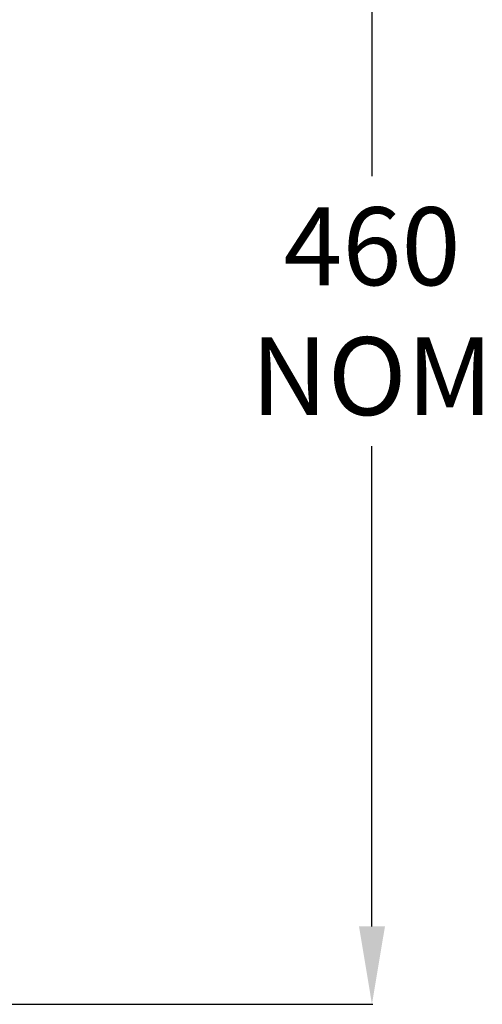
# Model space of a CAD drawing. Units: millimetres. Extents: x 104346 to 106056, y 4332 to 5526.
# Drawn here: x 105908 to 106056, y 4468 to 4784 of the extents above; entities that cross this region are included whole.
import ezdxf

# ---------------------------------------------------------------- set-up
doc = ezdxf.new("R2010")
doc.units = ezdxf.units.MM
doc.header["$LTSCALE"] = 5
doc.layers.get('DEFPOINTS').update_dxf_attribs({"linetype": 'CONTINUOUS'})
doc.layers.add('AM_0', color=7, linetype='CONTINUOUS', lineweight=25)
doc.styles.add('ACANSTS', font='romans.shx', dxfattribs={"height": 2.723684})
doc.styles.get("Standard").update_dxf_attribs({"font": 'ISOCP.SHX'})
doc.dimstyles.new('AM_ISO$0', dxfattribs={"dimtxt": 2.72, "dimasz": 3, "dimexe": 0.3, "dimexo": 1.5, "dimgap": 1.5, "dimtad": 0, "dimtih": 1, "dimtoh": 1, "dimdec": 1, "dimrnd": 5, "dimzin": 1, "dimdsep": 46, "dimtxsty": 'ACANSTS', "dimcen": 1, "dimclrt": 256, "dimadec": 0, "dimazin": 2, "dimtol": 1, "dimtp": 0.1, "dimtm": 0.1, "dimtfac": 1, "dimtdec": 1, "dimtmove": 0, "dimatfit": 3, "dimfxl": 1, "dimtzin": 1, "dimarcsym": 0})

# ---------------------------------------------------------------- blocks, each defined once
blk = doc.blocks.new('*D1288')
at = {"layer": 'AM_0', "color": 0, "lineweight": -2}
for p, q in [((105932.97, 4926.42), (106021.3, 4926.42)), ((106021, 4901.42), (106021, 4733.64)), ((106021, 4492.97), (106021, 4646.98)), ((105664.63, 4467.97), (106021.3, 4467.97))]:
    blk.add_line(p, q, dxfattribs=at)
at = {"layer": 'AM_0', "color": 0}
for points in [[(106025.17, 4901.42), (106016.84, 4901.42), (106021, 4926.42)], [(106016.84, 4492.97), (106025.17, 4492.97), (106021, 4467.97)]]:
    blk.add_solid(points, dxfattribs=at)
at = {"layer": 'DEFPOINTS', "color": 0}
for p in [(105931.47, 4926.42), (106021, 4926.42), (105663.13, 4467.97)]:
    blk.add_point(p, dxfattribs=at)
at = {"layer": 'AM_0', "lineweight": 15, "insert": (106021, 4723.64), "char_height": 25, "attachment_point": 2}
blk.add_mtext('460\\PNOM', dxfattribs=at)

msp = doc.modelspace()

# ---------------------------------------------------------------- dimensions: what is measured, and where the dimension line sits
at = {"layer": 'AM_0', "color": 0, "lineweight": 15}
dim = msp.add_linear_dim(base=(106021, 4926.42), p1=(105663.13, 4467.97), p2=(105931.47, 4926.42), angle=90, text='<>\\PNOM', dimstyle='AM_ISO$0', override={"dimtxt": 25, "dimasz": 25, "dimgap": 10, "dimdec": 0, "dimtxsty": 'Standard', "dimtol": 0}, dxfattribs=at)
dim.commit()
dim.dimension.update_dxf_attribs({"geometry": '*D1288', "text_midpoint": (106021, 4690.31), "dimtype": 160})

doc.saveas('drawing.dxf')
